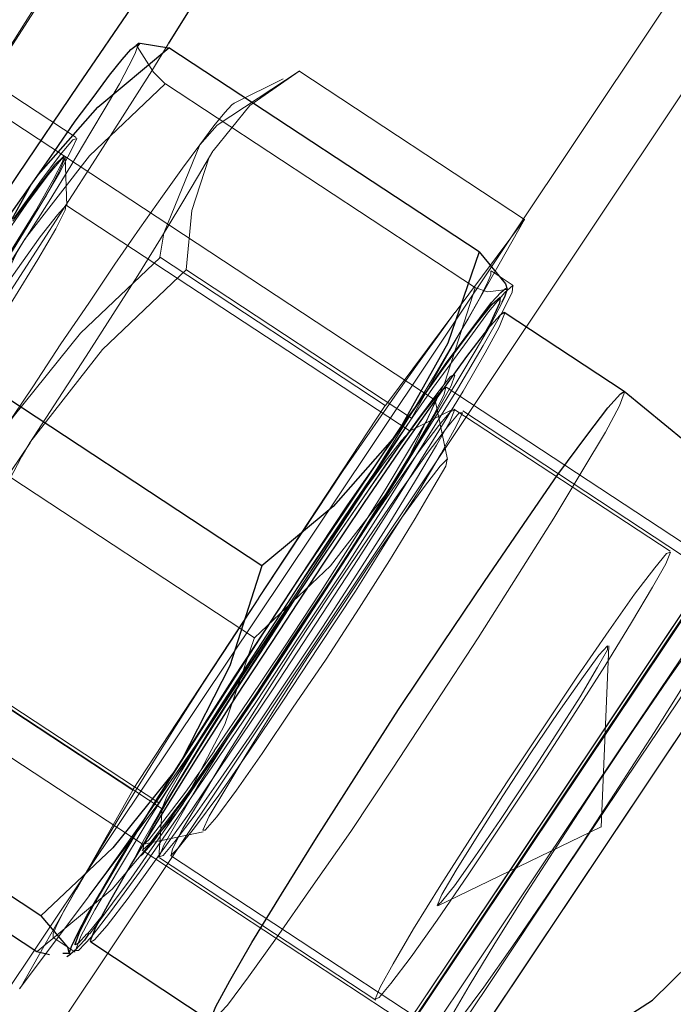
# Model space of a CAD drawing. Extents: x 0 to 1684, y 0 to 1191.
# Drawn here: x 493 to 494, y 329 to 330 of the extents above; entities that cross this region are included whole.
import ezdxf

# ---------------------------------------------------------------- set-up
doc = ezdxf.new("R2010")
doc.units = 0
doc.header["$MEASUREMENT"] = 0
for name, pattern in [('AI-Linetype-4140', [5.4, 3.6, -1.8]), ('AI-Linetype-4141', [5.4, 3.6, -1.8]), ('AI-Linetype-4146', [5.4, 3.6, -1.8]), ('AI-Linetype-4156', [5.4, 3.6, -1.8]), ('AI-Linetype-4162', [5.4, 3.6, -1.8]), ('AI-Linetype-4342', [5.4, 3.6, -1.8]), ('AI-Linetype-4348', [5.4, 3.6, -1.8]), ('AI-Linetype-4422', [5.4, 3.6, -1.8]), ('AI-Linetype-4493', [5.4, 3.6, -1.8]), ('AI-Linetype-4701', [5.4, 3.6, -1.8]), ('AI-Linetype-4709', [5.4, 3.6, -1.8]), ('AI-Linetype-5105', [5.4, 3.6, -1.8]), ('AI-Linetype-5106', [5.4, 3.6, -1.8]), ('AI-Linetype-5107', [5.4, 3.6, -1.8]), ('AI-Linetype-5108', [5.4, 3.6, -1.8]), ('AI-Linetype-5109', [5.4, 3.6, -1.8]), ('AI-Linetype-5110', [5.4, 3.6, -1.8]), ('AI-Linetype-5111', [5.4, 3.6, -1.8]), ('AI-Linetype-5112', [5.4, 3.6, -1.8]), ('AI-Linetype-5113', [5.4, 3.6, -1.8]), ('AI-Linetype-5114', [5.4, 3.6, -1.8]), ('AI-Linetype-5115', [5.4, 3.6, -1.8]), ('AI-Linetype-5116', [5.4, 3.6, -1.8]), ('AI-Linetype-5117', [5.4, 3.6, -1.8]), ('AI-Linetype-5118', [5.4, 3.6, -1.8]), ('AI-Linetype-5121', [5.4, 3.6, -1.8]), ('AI-Linetype-5122', [5.4, 3.6, -1.8]), ('AI-Linetype-5123', [5.4, 3.6, -1.8]), ('AI-Linetype-5124', [5.4, 3.6, -1.8]), ('AI-Linetype-5125', [5.4, 3.6, -1.8]), ('AI-Linetype-5126', [5.4, 3.6, -1.8]), ('AI-Linetype-5127', [5.4, 3.6, -1.8]), ('AI-Linetype-5128', [5.4, 3.6, -1.8]), ('AI-Linetype-5129', [5.4, 3.6, -1.8]), ('AI-Linetype-5130', [5.4, 3.6, -1.8]), ('AI-Linetype-5132', [5.4, 3.6, -1.8]), ('AI-Linetype-5251', [5.4, 3.6, -1.8]), ('AI-Linetype-5252', [5.4, 3.6, -1.8]), ('AI-Linetype-5253', [5.4, 3.6, -1.8]), ('AI-Linetype-5371', [5.4, 3.6, -1.8]), ('AI-Linetype-5372', [5.4, 3.6, -1.8]), ('AI-Linetype-5373', [5.4, 3.6, -1.8]), ('AI-Linetype-5393', [5.4, 3.6, -1.8]), ('AI-Linetype-5394', [5.4, 3.6, -1.8]), ('AI-Linetype-5396', [5.4, 3.6, -1.8]), ('AI-Linetype-5397', [5.4, 3.6, -1.8]), ('AI-Linetype-5398', [5.4, 3.6, -1.8]), ('AI-Linetype-5399', [5.4, 3.6, -1.8]), ('AI-Linetype-5400', [5.4, 3.6, -1.8]), ('AI-Linetype-5401', [5.4, 3.6, -1.8]), ('AI-Linetype-5402', [5.4, 3.6, -1.8]), ('AI-Linetype-5403', [5.4, 3.6, -1.8]), ('AI-Linetype-5404', [5.4, 3.6, -1.8]), ('AI-Linetype-5405', [5.4, 3.6, -1.8]), ('AI-Linetype-5406', [5.4, 3.6, -1.8]), ('AI-Linetype-5407', [5.4, 3.6, -1.8]), ('AI-Linetype-5408', [5.4, 3.6, -1.8]), ('AI-Linetype-5409', [5.4, 3.6, -1.8]), ('AI-Linetype-5410', [5.4, 3.6, -1.8]), ('AI-Linetype-5411', [5.4, 3.6, -1.8]), ('AI-Linetype-5412', [5.4, 3.6, -1.8]), ('AI-Linetype-5417', [5.4, 3.6, -1.8]), ('AI-Linetype-5418', [5.4, 3.6, -1.8]), ('AI-Linetype-5419', [5.4, 3.6, -1.8]), ('AI-Linetype-5420', [5.4, 3.6, -1.8]), ('AI-Linetype-5421', [5.4, 3.6, -1.8]), ('AI-Linetype-5424', [5.4, 3.6, -1.8]), ('AI-Linetype-5425', [5.4, 3.6, -1.8]), ('AI-Linetype-5426', [5.4, 3.6, -1.8]), ('AI-Linetype-5427', [5.4, 3.6, -1.8]), ('AI-Linetype-5430', [5.4, 3.6, -1.8]), ('AI-Linetype-5431', [5.4, 3.6, -1.8]), ('AI-Linetype-5433', [5.4, 3.6, -1.8]), ('AI-Linetype-5434', [5.4, 3.6, -1.8]), ('AI-Linetype-5435', [5.4, 3.6, -1.8]), ('AI-Linetype-5436', [5.4, 3.6, -1.8]), ('AI-Linetype-5437', [5.4, 3.6, -1.8]), ('AI-Linetype-5438', [5.4, 3.6, -1.8]), ('AI-Linetype-5439', [5.4, 3.6, -1.8]), ('AI-Linetype-5440', [5.4, 3.6, -1.8]), ('AI-Linetype-5441', [5.4, 3.6, -1.8]), ('AI-Linetype-6066', [5.4, 3.6, -1.8]), ('AI-Linetype-6069', [5.4, 3.6, -1.8]), ('AI-Linetype-6072', [5.4, 3.6, -1.8]), ('AI-Linetype-6074', [5.4, 3.6, -1.8]), ('AI-Linetype-6339', [5.4, 3.6, -1.8]), ('AI-Linetype-6340', [5.4, 3.6, -1.8]), ('AI-Linetype-6518', [5.4, 3.6, -1.8]), ('AI-Linetype-6519', [5.4, 3.6, -1.8]), ('AI-Linetype-6520', [5.4, 3.6, -1.8]), ('AI-Linetype-6521', [5.4, 3.6, -1.8]), ('AI-Linetype-6523', [5.4, 3.6, -1.8]), ('AI-Linetype-6524', [5.4, 3.6, -1.8]), ('AI-Linetype-6526', [5.4, 3.6, -1.8]), ('AI-Linetype-6527', [5.4, 3.6, -1.8]), ('AI-Linetype-6528', [5.4, 3.6, -1.8]), ('AI-Linetype-6529', [5.4, 3.6, -1.8]), ('AI-Linetype-6578', [5.4, 3.6, -1.8]), ('AI-Linetype-6628', [5.4, 3.6, -1.8]), ('AI-Linetype-6629', [5.4, 3.6, -1.8]), ('AI-Linetype-6630', [5.4, 3.6, -1.8]), ('AI-Linetype-6631', [5.4, 3.6, -1.8]), ('AI-Linetype-6634', [5.4, 3.6, -1.8]), ('AI-Linetype-6635', [5.4, 3.6, -1.8]), ('AI-Linetype-6638', [5.4, 3.6, -1.8]), ('AI-Linetype-6639', [5.4, 3.6, -1.8]), ('AI-Linetype-6640', [5.4, 3.6, -1.8]), ('AI-Linetype-6641', [5.4, 3.6, -1.8]), ('AI-Linetype-6824', [5.4, 3.6, -1.8]), ('AI-Linetype-6835', [5.4, 3.6, -1.8])]:
    doc.linetypes.add(name, pattern=pattern)
doc.layers.add('Laag 1', color=7, linetype='Continuous')

msp = doc.modelspace()

# ---------------------------------------------------------------- linework, layer by layer
at = {"layer": 'Laag 1', "color": 7, "linetype": 'AI-Linetype-4140', "lineweight": 18, "true_color": 0xffffff}
msp.add_lwpolyline([(498.9852, 336.5071), (498.6082, 335.9271), (498.2292, 335.3451), (497.8482, 334.7631), (497.4662, 334.1791), (497.0832, 333.5961), (496.7002, 333.0131), (496.3162, 332.4311), (495.9332, 331.8501), (495.5492, 331.2711), (495.1672, 330.6941), (494.7852, 330.1211), (494.4042, 329.5501), (494.0252, 328.9831), (493.6482, 328.4201), (493.2742, 327.8621), (492.9012, 327.3091)], dxfattribs=at)
at = {"layer": 'Laag 1', "color": 7, "linetype": 'AI-Linetype-6072', "lineweight": 18, "true_color": 0xffffff}
msp.add_lwpolyline([(498.8353, 336.4283), (498.4743, 335.8733), (498.1113, 335.3163), (497.7463, 334.7573), (497.3803, 334.1983), (497.0133, 333.6393), (496.6463, 333.0813), (496.2783, 332.5233), (495.9103, 331.9673), (495.5433, 331.4123), (495.1773, 330.8603), (494.8113, 330.3113), (494.4473, 329.7663), (494.0853, 329.2243), (493.7243, 328.6873), (493.3663, 328.1543), (493.0113, 327.6273), (492.6593, 327.1063)], dxfattribs=at)
at = {"layer": 'Laag 1', "color": 7, "linetype": 'AI-Linetype-6066', "lineweight": 18, "true_color": 0xffffff}
msp.add_lwpolyline([(492.6594, 327.1072), (493.0114, 327.6282), (493.3664, 328.1552), (493.7244, 328.6872), (494.0854, 329.2242), (494.4474, 329.7662), (494.8114, 330.3112), (495.1764, 330.8602), (495.5434, 331.4122), (495.9104, 331.9672), (496.2784, 332.5232), (496.6464, 333.0812), (497.0134, 333.6402), (497.3804, 334.1992), (497.7464, 334.7572), (498.1114, 335.3162), (498.4744, 335.8732), (498.8354, 336.4292)], dxfattribs=at)
at = {"layer": 'Laag 1', "color": 7, "linetype": 'AI-Linetype-4141', "lineweight": 18, "true_color": 0xffffff}
msp.add_lwpolyline([(498.834, 336.419), (498.474, 335.865), (498.112, 335.309), (497.749, 334.753), (497.384, 334.196), (497.018, 333.638), (496.652, 333.082), (496.285, 332.526), (495.919, 331.971), (495.553, 331.418), (495.187, 330.868), (494.823, 330.321), (494.46, 329.776), (494.099, 329.236), (493.739, 328.7), (493.382, 328.169), (493.028, 327.643), (492.677, 327.123)], dxfattribs=at)
at = {"layer": 'Laag 1', "color": 7, "linetype": 'AI-Linetype-4162', "lineweight": 18, "true_color": 0xffffff}
msp.add_lwpolyline([(498.2718, 336.3842), (497.9108, 335.8302), (497.5478, 335.2742), (497.1838, 334.7172), (496.8188, 334.1602), (496.4528, 333.6032), (496.0858, 333.0462), (495.7198, 332.4912), (495.3538, 331.9382), (494.9878, 331.3862), (494.6228, 330.8372), (494.2588, 330.2922), (493.8968, 329.7502), (493.5368, 329.2122), (493.1788, 328.6782), (492.8228, 328.1502), (492.4698, 327.6272), (492.1208, 327.1102)], dxfattribs=at)
at = {"layer": 'Laag 1', "color": 7, "linetype": 'AI-Linetype-4156', "lineweight": 18, "true_color": 0xffffff}
msp.add_lwpolyline([(498.2294, 336.1759), (497.8504, 335.5939), (497.4694, 335.0119), (497.0874, 334.4279), (496.7044, 333.8449), (496.3214, 333.2619), (495.9374, 332.6799), (495.5544, 332.0989), (495.1704, 331.5199), (494.7884, 330.9439), (494.4064, 330.3699), (494.0254, 329.7989), (493.6464, 329.2319), (493.2694, 328.6689), (492.8954, 328.1109), (492.5224, 327.5579), (492.1534, 327.0099)], dxfattribs=at)
at = {"layer": 'Laag 1', "color": 7, "linetype": 'AI-Linetype-6069', "lineweight": 18, "true_color": 0xffffff}
msp.add_lwpolyline([(498.6505, 336.1381), (498.2905, 335.5841), (497.9285, 335.0281), (497.5645, 334.4721), (497.1995, 333.9161), (496.8345, 333.3591), (496.4685, 332.8031), (496.1025, 332.2491), (495.7365, 331.6961), (495.3705, 331.1451), (495.0065, 330.5971), (494.6425, 330.0521), (494.2815, 329.5101), (493.9215, 328.9731), (493.5635, 328.4401), (493.2085, 327.9121), (492.8555, 327.3891)], dxfattribs=at)
at = {"layer": 'Laag 1', "color": 7, "linetype": 'AI-Linetype-6074', "lineweight": 18, "true_color": 0xffffff}
msp.add_lwpolyline([(492.8561, 327.3894), (493.2081, 327.9114), (493.5631, 328.4394), (493.9211, 328.9724), (494.2811, 329.5104), (494.6431, 330.0514), (495.0061, 330.5964), (495.3711, 331.1454), (495.7361, 331.6954), (496.1021, 332.2484), (496.4681, 332.8034), (496.8341, 333.3594), (497.2001, 333.9154), (497.5641, 334.4724), (497.9281, 335.0284), (498.2901, 335.5834), (498.6511, 336.1374)], dxfattribs=at)
at = {"layer": 'Laag 1', "color": 7, "linetype": 'AI-Linetype-4493', "lineweight": 18, "true_color": 0xffffff}
msp.add_lwpolyline([(492.6763, 327.1235), (493.0283, 327.6435), (493.3823, 328.1695), (493.7393, 328.7005), (494.0983, 329.2365), (494.4603, 329.7765), (494.8233, 330.3205), (495.1873, 330.8685), (495.5533, 331.4185), (495.9193, 331.9715), (496.2853, 332.5255), (496.6523, 333.0815), (497.0183, 333.6385)], dxfattribs=at)
at = {"layer": 'Laag 1', "color": 7, "linetype": 'AI-Linetype-4348', "lineweight": 18, "true_color": 0xffffff}
msp.add_lwpolyline([(492.9012, 327.3084), (493.2742, 327.8624), (493.6482, 328.4204), (494.0252, 328.9834), (494.4042, 329.5504), (494.7852, 330.1204), (495.1672, 330.6944), (495.5492, 331.2714), (495.9332, 331.8504), (496.3162, 332.4304), (496.7002, 333.0134), (497.0832, 333.5964)], dxfattribs=at)
at = {"layer": 'Laag 1', "color": 7, "linetype": 'AI-Linetype-5252', "lineweight": 18, "true_color": 0xffffff}
msp.add_lwpolyline([(493.753, 330.8114), (493.753, 330.8044), (493.744, 330.7804), (493.723, 330.7404), (493.692, 330.6834), (493.651, 330.6134), (493.6, 330.5294), (493.541, 330.4334), (493.476, 330.3284), (493.404, 330.2154), (493.328, 330.0974), (493.249, 329.9754), (493.169, 329.8534), (493.089, 329.7324), (493.01, 329.6154), (492.935, 329.5054), (492.865, 329.4034), (492.8, 329.3114), (492.743, 329.2314), (492.694, 329.1654), (492.655, 329.1144), (492.626, 329.0794), (492.608, 329.0614), (492.601, 329.0584)], dxfattribs=at)
at = {"layer": 'Laag 1', "color": 7, "linetype": 'AI-Linetype-4422', "lineweight": 18, "true_color": 0xffffff}
msp.add_lwpolyline([(493.7796, 330.7939), (493.6906, 330.6569), (493.3376, 330.1099), (492.9866, 329.5649), (492.6436, 329.0309)], dxfattribs=at)
at = {"layer": 'Laag 1', "color": 7, "lineweight": 25, "true_color": 0xffffff}
for points in [[(492.9872, 329.3944), (493.0562, 329.5034), (493.1292, 329.6194), (493.2072, 329.7394), (493.2872, 329.8624), (493.3672, 329.9834), (493.4472, 330.1024), (493.5242, 330.2164), (493.5972, 330.3234), (493.6652, 330.4204), (493.7252, 330.5064), (493.7782, 330.5794), (493.8222, 330.6384), (493.8572, 330.6814), (493.8812, 330.7084), (493.8932, 330.7184), (493.8952, 330.7114), (493.8852, 330.6874), (493.8652, 330.6464), (493.8342, 330.5904), (493.7922, 330.5194), (493.7422, 330.4354), (493.6832, 330.3404), (493.6392, 330.2694)], [(493.4632, 330.0884), (493.4932, 330.1314), (493.5202, 330.1704), (493.5442, 330.2024), (493.5642, 330.2294), (493.5802, 330.2494), (493.5912, 330.2624), (493.5982, 330.2674), (493.6002, 330.2664)], [(493.4632, 330.0884), (493.4732, 330.1024), (493.5492, 330.1884), (493.6402, 330.2644)], [(493.6022, 330.2704), (493.5982, 330.2674)], [(493.6002, 330.2664), (493.6032, 330.2704), (493.6402, 330.2644)], [(494.0372, 330.0034), (493.6402, 330.2644)], [(493.1822, 329.6634), (493.2152, 329.7164), (493.2502, 329.7704), (493.2872, 329.8254), (493.3232, 329.8814), (493.3602, 329.9364), (493.3962, 329.9904), (493.4302, 330.0414), (493.4632, 330.0884)], [(493.3622, 329.8624), (493.4022, 329.9794), (493.4632, 330.0884)], [(494.0372, 330.0034), (493.9972, 329.8864), (493.9362, 329.7774)], [(494.0372, 330.0034), (494.0712, 329.9624), (494.0732, 329.9554)], [(493.9362, 329.7774), (493.9672, 329.8204), (493.9942, 329.8594), (494.0182, 329.8914), (494.0382, 329.9184), (494.0532, 329.9384), (494.0652, 329.9514), (494.0712, 329.9564), (494.0732, 329.9554)], [(494.0732, 329.9554), (494.0702, 329.9464), (494.0662, 329.9384)], [(494.0732, 329.9554), (494.0732, 329.9554)], [(493.5202, 329.1174), (493.5262, 329.1334), (493.5432, 329.1664), (493.5712, 329.2134), (493.6072, 329.2744), (493.6522, 329.3454), (493.7022, 329.4234), (493.7552, 329.5064), (493.8102, 329.5904), (493.8652, 329.6714), (493.9162, 329.7474), (493.9632, 329.8144), (494.0022, 329.8694), (494.0332, 329.9104), (494.0542, 329.9364), (494.0642, 329.9454), (494.0632, 329.9374), (494.0522, 329.9134)], [(494.0692, 329.9254), (494.0642, 329.9224), (494.0482, 329.9044), (494.0212, 329.8694), (493.9852, 329.8194), (493.9402, 329.7554), (493.8902, 329.6824), (493.8362, 329.6024), (493.7812, 329.5184), (493.7262, 329.4344), (493.6752, 329.3544), (493.6302, 329.2824), (493.5922, 329.2204), (493.5642, 329.1714), (493.5462, 329.1384), (493.5392, 329.1214)], [(494.2232, 329.8244), (494.0692, 329.9254)], [(493.7592, 329.6014), (493.3622, 329.8624)], [(493.6942, 329.0184), (493.6932, 329.0204), (493.7002, 329.0374), (493.7182, 329.0704), (493.7462, 329.1194), (493.7842, 329.1814), (493.8292, 329.2534), (493.8802, 329.3334), (493.9342, 329.4174), (493.9902, 329.5014), (494.0442, 329.5814), (494.0942, 329.6544), (494.1382, 329.7184), (494.1752, 329.7684), (494.2022, 329.8034), (494.2182, 329.8214), (494.2232, 329.8244)], [(493.6942, 329.0184), (493.7832, 328.9724), (493.8802, 328.9464), (493.9812, 328.9404), (494.0802, 328.9554), (494.1752, 328.9914), (494.2592, 329.0454), (494.3312, 329.1164), (494.3862, 329.2004), (494.4232, 329.2944), (494.4392, 329.3934), (494.4352, 329.4944), (494.4092, 329.5914), (494.3642, 329.6814), (494.3012, 329.7604), (494.2232, 329.8244)], [(493.6562, 329.3524), (493.6892, 329.4044), (493.7242, 329.4594), (493.7602, 329.5144), (493.7972, 329.5704), (493.8332, 329.6254), (493.8692, 329.6794), (493.9042, 329.7294), (493.9362, 329.7774)], [(493.9362, 329.7774), (493.9262, 329.7634), (493.8502, 329.6774), (493.7592, 329.6014)], [(493.7592, 329.6014), (493.7182, 329.4734), (493.6562, 329.3524)], [(493.4762, 329.1534), (493.0792, 329.4154)], [(493.4712, 329.1074), (493.0742, 329.3684)], [(493.6562, 329.3524), (493.6462, 329.3374), (493.5682, 329.2404), (493.4762, 329.1534)], [(493.5122, 329.1054), (493.5152, 329.1144), (493.5232, 329.1304), (493.5352, 329.1534), (493.5522, 329.1824), (493.5722, 329.2174), (493.5972, 329.2584), (493.6252, 329.3034), (493.6562, 329.3524)], [(493.4762, 329.1534), (493.5102, 329.1134), (493.5122, 329.1054)], [(493.5382, 329.1314), (493.5322, 329.1224), (493.5202, 329.1094), (493.5142, 329.1044), (493.5122, 329.1054)], [(493.5352, 329.1304), (493.5242, 329.1184), (493.5202, 329.1164)], [(493.5202, 329.1164), (493.5202, 329.1174)], [(493.5392, 329.1214), (493.5402, 329.1204)], [(493.5402, 329.1204), (493.6942, 329.0184)], [(493.4872, 329.1034), (493.4712, 329.1074)], [(493.5122, 329.1054), (493.5042, 329.1054)], [(493.5092, 329.1014), (493.5142, 329.1044)]]:
    msp.add_lwpolyline(points, dxfattribs=at)
at = {"layer": 'Laag 1', "color": 7, "linetype": 'AI-Linetype-6631', "lineweight": 18, "true_color": 0xffffff}
msp.add_lwpolyline([(493.9812, 329.8136), (492.6352, 330.6986)], dxfattribs=at)
at = {"layer": 'Laag 1', "color": 7, "linetype": 'AI-Linetype-5251', "lineweight": 18, "true_color": 0xffffff}
msp.add_lwpolyline([(493.6392, 330.269), (493.6182, 330.235), (493.5462, 330.122), (493.4702, 330.004), (493.3912, 329.882), (493.3112, 329.76), (493.2312, 329.639), (493.1522, 329.523), (493.0772, 329.412), (493.0562, 329.381)], dxfattribs=at)
at = {"layer": 'Laag 1', "color": 7, "linetype": 'AI-Linetype-5123', "lineweight": 18, "true_color": 0xffffff}
msp.add_lwpolyline([(493.5997, 330.2662), (493.5967, 330.2572), (493.5887, 330.2412), (493.5767, 330.2182), (493.5597, 330.1892), (493.5387, 330.1542), (493.5147, 330.1132), (493.4867, 330.0682), (493.4557, 330.0192)], dxfattribs=at)
at = {"layer": 'Laag 1', "color": 7, "linetype": 'AI-Linetype-5122', "lineweight": 18, "true_color": 0xffffff}
msp.add_lwpolyline([(493.6353, 330.2181), (493.6203, 330.2331), (493.5993, 330.2661)], dxfattribs=at)
at = {"layer": 'Laag 1', "color": 7, "linetype": 'AI-Linetype-6578', "lineweight": 18, "true_color": 0xffffff}
msp.add_lwpolyline([(493.5215, 330.1495), (493.3795, 330.2425)], dxfattribs=at)
at = {"layer": 'Laag 1', "color": 7, "linetype": 'AI-Linetype-5418', "lineweight": 18, "true_color": 0xffffff}
msp.add_lwpolyline([(493.6797, 330.1404), (493.7017, 330.1654), (493.8067, 330.2344)], dxfattribs=at)
at = {"layer": 'Laag 1', "color": 7, "linetype": 'AI-Linetype-5426', "lineweight": 18, "true_color": 0xffffff}
msp.add_lwpolyline([(493.8069, 330.2344), (493.7439, 330.1904), (493.6969, 330.1324)], dxfattribs=at)
at = {"layer": 'Laag 1', "color": 7, "linetype": 'AI-Linetype-5419', "lineweight": 18, "true_color": 0xffffff}
msp.add_lwpolyline([(494.0956, 330.0448), (493.8066, 330.2348)], dxfattribs=at)
at = {"layer": 'Laag 1', "color": 7, "linetype": 'AI-Linetype-5125', "lineweight": 18, "true_color": 0xffffff}
msp.add_lwpolyline([(493.6353, 330.2181), (493.5383, 330.1261), (493.4553, 330.0191)], dxfattribs=at)
at = {"layer": 'Laag 1', "color": 7, "linetype": 'AI-Linetype-5127', "lineweight": 18, "true_color": 0xffffff}
msp.add_lwpolyline([(494.0327, 329.9571), (493.6357, 330.2181)], dxfattribs=at)
at = {"layer": 'Laag 1', "color": 7, "linetype": 'AI-Linetype-6641', "lineweight": 18, "true_color": 0xffffff}
msp.add_lwpolyline([(493.7866, 330.2247), (493.7236, 330.1937)], dxfattribs=at)
at = {"layer": 'Laag 1', "color": 7, "linetype": 'AI-Linetype-5427', "lineweight": 18, "true_color": 0xffffff}
msp.add_lwpolyline([(493.6797, 330.1404), (493.6977, 330.1644), (493.7117, 330.1814), (493.7207, 330.1914), (493.7237, 330.1934)], dxfattribs=at)
at = {"layer": 'Laag 1', "color": 7, "linetype": 'AI-Linetype-5412', "lineweight": 18, "true_color": 0xffffff}
msp.add_lwpolyline([(493.6797, 330.1404), (493.6577, 330.1104), (493.6317, 330.0744), (493.6027, 330.0334), (493.5707, 329.9874), (493.5377, 329.9374), (493.5017, 329.8854), (493.4657, 329.8304), (493.4287, 329.7754)], dxfattribs=at)
at = {"layer": 'Laag 1', "color": 7, "linetype": 'AI-Linetype-5253', "lineweight": 18, "true_color": 0xffffff}
msp.add_lwpolyline([(493.441, 330.0455), (493.475, 330.0925), (493.501, 330.1275), (493.517, 330.1465), (493.522, 330.1485), (493.516, 330.1345), (493.5, 330.1045), (493.474, 330.0605), (493.44, 330.0045)], dxfattribs=at)
at = {"layer": 'Laag 1', "color": 7, "linetype": 'AI-Linetype-5411', "lineweight": 18, "true_color": 0xffffff}
msp.add_lwpolyline([(493.6285, 329.9963), (493.6335, 330.0273), (493.6795, 330.1403)], dxfattribs=at)
at = {"layer": 'Laag 1', "color": 7, "linetype": 'AI-Linetype-6630', "lineweight": 18, "true_color": 0xffffff}
msp.add_lwpolyline([(492.2611, 330.1296), (493.6071, 329.2446)], dxfattribs=at)
at = {"layer": 'Laag 1', "color": 7, "linetype": 'AI-Linetype-5116', "lineweight": 18, "true_color": 0xffffff}
msp.add_lwpolyline([(493.4401, 330.0424), (493.4721, 330.0864), (493.4941, 330.1144), (493.5051, 330.1254), (493.5041, 330.1194), (493.4921, 330.0954), (493.4691, 330.0554), (493.4361, 330.0014)], dxfattribs=at)
at = {"layer": 'Laag 1', "color": 7, "linetype": 'AI-Linetype-5441', "lineweight": 18, "true_color": 0xffffff}
msp.add_lwpolyline([(493.4622, 329.7589), (493.4982, 329.8149), (493.5342, 329.8699), (493.5682, 329.9229), (493.6002, 329.9729), (493.6292, 330.0199), (493.6552, 330.0629), (493.6782, 330.1009), (493.6962, 330.1319)], dxfattribs=at)
at = {"layer": 'Laag 1', "color": 7, "linetype": 'AI-Linetype-6524', "lineweight": 18, "true_color": 0xffffff}
msp.add_lwpolyline([(493.5071, 330.125), (493.5061, 330.126)], dxfattribs=at)
at = {"layer": 'Laag 1', "color": 7, "linetype": 'AI-Linetype-5440', "lineweight": 18, "true_color": 0xffffff}
msp.add_lwpolyline([(493.6964, 330.1323), (493.6914, 330.1233), (493.6694, 330.0563), (493.6624, 329.9803)], dxfattribs=at)
at = {"layer": 'Laag 1', "color": 7, "linetype": 'AI-Linetype-5114', "lineweight": 18, "true_color": 0xffffff}
for points in [[(493.4184, 329.9699), (493.4544, 330.0289), (493.4834, 330.0759), (493.5004, 330.1079), (493.5074, 330.1239)], [(493.5074, 330.1239), (493.5024, 330.1219), (493.4854, 330.1019), (493.4584, 330.0649), (493.4234, 330.0149)]]:
    msp.add_lwpolyline(points, dxfattribs=at)
at = {"layer": 'Laag 1', "color": 7, "linetype": 'AI-Linetype-6523', "lineweight": 18, "true_color": 0xffffff}
msp.add_lwpolyline([(493.5092, 330.0622), (493.5072, 330.1242)], dxfattribs=at)
at = {"layer": 'Laag 1', "color": 7, "linetype": 'AI-Linetype-5115', "lineweight": 18, "true_color": 0xffffff}
msp.add_lwpolyline([(493.1913, 329.5805), (493.1963, 329.5835), (493.2133, 329.6035), (493.2403, 329.6405), (493.2753, 329.6905), (493.3153, 329.7505), (493.3583, 329.8145), (493.4013, 329.8805), (493.4403, 329.9415), (493.4723, 329.9935), (493.4953, 330.0325), (493.5073, 330.0565), (493.5083, 330.0625), (493.4973, 330.0505), (493.4753, 330.0225), (493.4443, 329.9785), (493.4053, 329.9235), (493.3633, 329.8605), (493.3203, 329.7945), (493.2793, 329.7305), (493.2433, 329.6735), (493.2153, 329.6275), (493.1983, 329.5955), (493.1913, 329.5805)], dxfattribs=at)
at = {"layer": 'Laag 1', "color": 7, "linetype": 'AI-Linetype-6527', "lineweight": 18, "true_color": 0xffffff}
msp.add_lwpolyline([(493.9491, 329.7737), (493.5091, 330.0627)], dxfattribs=at)
at = {"layer": 'Laag 1', "color": 7, "linetype": 'AI-Linetype-5420', "lineweight": 18, "true_color": 0xffffff}
msp.add_lwpolyline([(494.0956, 330.0448), (494.0066, 329.9258)], dxfattribs=at)
at = {"layer": 'Laag 1', "color": 7, "linetype": 'AI-Linetype-5424', "lineweight": 18, "true_color": 0xffffff}
msp.add_lwpolyline([(494.0232, 329.9176), (494.0952, 330.0446)], dxfattribs=at)
at = {"layer": 'Laag 1', "color": 7, "linetype": 'AI-Linetype-5132', "lineweight": 18, "true_color": 0xffffff}
msp.add_lwpolyline([(493.4558, 330.0193), (493.4228, 329.9673), (493.3878, 329.9133), (493.3518, 329.8573), (493.3148, 329.8013), (493.2788, 329.7463), (493.2428, 329.6933), (493.2078, 329.6423), (493.1758, 329.5943)], dxfattribs=at)
at = {"layer": 'Laag 1', "color": 7, "linetype": 'AI-Linetype-5130', "lineweight": 18, "true_color": 0xffffff}
msp.add_lwpolyline([(493.4558, 330.0193), (493.4458, 330.0033), (493.3918, 329.8913), (493.3528, 329.7703)], dxfattribs=at)
at = {"layer": 'Laag 1', "color": 7, "linetype": 'AI-Linetype-5396', "lineweight": 18, "true_color": 0xffffff}
msp.add_lwpolyline([(493.4287, 329.7751), (493.4407, 329.7921), (493.5267, 329.8991), (493.6287, 329.9961)], dxfattribs=at)
at = {"layer": 'Laag 1', "color": 7, "linetype": 'AI-Linetype-5397', "lineweight": 18, "true_color": 0xffffff}
msp.add_lwpolyline([(493.9171, 329.8067), (493.6281, 329.9967)], dxfattribs=at)
at = {"layer": 'Laag 1', "color": 7, "linetype": 'AI-Linetype-5439', "lineweight": 18, "true_color": 0xffffff}
msp.add_lwpolyline([(493.662, 329.9801), (493.555, 329.8781), (493.462, 329.7591)], dxfattribs=at)
at = {"layer": 'Laag 1', "color": 7, "linetype": 'AI-Linetype-5438', "lineweight": 18, "true_color": 0xffffff}
msp.add_lwpolyline([(493.9507, 329.7905), (493.6617, 329.9805)], dxfattribs=at)
at = {"layer": 'Laag 1', "color": 7, "linetype": 'AI-Linetype-5406', "lineweight": 18, "true_color": 0xffffff}
msp.add_lwpolyline([(494.0523, 329.9788), (494.0523, 329.9738), (494.0473, 329.9618), (494.0373, 329.9428), (494.0233, 329.9178)], dxfattribs=at)
at = {"layer": 'Laag 1', "color": 7, "linetype": 'AI-Linetype-6635', "lineweight": 18, "true_color": 0xffffff}
msp.add_lwpolyline([(494.0808, 329.9601), (494.0528, 329.9791)], dxfattribs=at)
at = {"layer": 'Laag 1', "color": 7, "linetype": 'AI-Linetype-5399', "lineweight": 18, "true_color": 0xffffff}
msp.add_lwpolyline([(493.5664, 329.1603), (493.6024, 329.2093), (493.6464, 329.2723), (493.6964, 329.3453), (493.7514, 329.4263), (493.8074, 329.5113), (493.8644, 329.5973), (493.9184, 329.6813), (493.9664, 329.7583), (494.0094, 329.8273), (494.0424, 329.8833), (494.0664, 329.9253), (494.0794, 329.9513), (494.0804, 329.9603), (494.0704, 329.9513), (494.0494, 329.9263), (494.0184, 329.8843), (493.9774, 329.8283), (493.9304, 329.7603), (493.8774, 329.6823), (493.8214, 329.5993), (493.7654, 329.5133), (493.7094, 329.4273), (493.6584, 329.3463), (493.6124, 329.2733), (493.5744, 329.2103), (493.5454, 329.1613), (493.5274, 329.1273), (493.5204, 329.1093), (493.5244, 329.1093), (493.5404, 329.1263), (493.5664, 329.1603)], dxfattribs=at)
at = {"layer": 'Laag 1', "color": 7, "linetype": 'AI-Linetype-5126', "lineweight": 18, "true_color": 0xffffff}
msp.add_lwpolyline([(493.9294, 329.7082), (493.9394, 329.7242), (493.9934, 329.8362), (494.0324, 329.9572)], dxfattribs=at)
at = {"layer": 'Laag 1', "color": 7, "linetype": 'AI-Linetype-5121', "lineweight": 18, "true_color": 0xffffff}
msp.add_lwpolyline([(494.0732, 329.9551), (494.0482, 329.9521), (494.0332, 329.9571)], dxfattribs=at)
at = {"layer": 'Laag 1', "color": 7, "linetype": 'AI-Linetype-5105', "lineweight": 18, "true_color": 0xffffff}
msp.add_lwpolyline([(494.0667, 329.9384), (494.0627, 329.9304), (494.0507, 329.9074), (494.0337, 329.8784), (494.0127, 329.8434), (493.9877, 329.8024), (493.9597, 329.7574), (493.9297, 329.7084)], dxfattribs=at)
at = {"layer": 'Laag 1', "color": 7, "linetype": 'AI-Linetype-5110', "lineweight": 18, "true_color": 0xffffff}
msp.add_lwpolyline([(493.5399, 329.1199), (493.5449, 329.1229), (493.5609, 329.1409), (493.5879, 329.1759), (493.6239, 329.2259), (493.6689, 329.2889), (493.7189, 329.3629), (493.7729, 329.4429), (493.8279, 329.5269), (493.8829, 329.6109), (493.9339, 329.6909), (493.9789, 329.7629), (494.0169, 329.8249), (494.0449, 329.8739), (494.0629, 329.9069), (494.0699, 329.9239), (494.0689, 329.9249)], dxfattribs=at)
at = {"layer": 'Laag 1', "color": 7, "linetype": 'AI-Linetype-5405', "lineweight": 18, "true_color": 0xffffff}
msp.add_lwpolyline([(493.7554, 329.5605), (493.7924, 329.6165), (493.8284, 329.6705), (493.8634, 329.7235), (493.8974, 329.7725), (493.9294, 329.8185), (493.9584, 329.8595), (493.9844, 329.8955), (494.0064, 329.9255)], dxfattribs=at)
at = {"layer": 'Laag 1', "color": 7, "linetype": 'AI-Linetype-4701', "lineweight": 18, "true_color": 0xffffff}
msp.add_lwpolyline([(494.5926, 329.9279), (494.4976, 329.7859), (494.4026, 329.6439), (494.3086, 329.5019), (494.2136, 329.3609), (494.1186, 329.2189), (494.0246, 329.0779), (493.9306, 328.9379), (493.8366, 328.7969)], dxfattribs=at)
at = {"layer": 'Laag 1', "color": 7, "linetype": 'AI-Linetype-5409', "lineweight": 18, "true_color": 0xffffff}
msp.add_lwpolyline([(494.0064, 329.9258), (493.9174, 329.8068)], dxfattribs=at)
at = {"layer": 'Laag 1', "color": 7, "linetype": 'AI-Linetype-5407', "lineweight": 18, "true_color": 0xffffff}
msp.add_lwpolyline([(494.0232, 329.9176), (494.0042, 329.8856), (493.9822, 329.8486), (493.9562, 329.8056), (493.9272, 329.7586), (493.8952, 329.7076), (493.8612, 329.6546), (493.8252, 329.5996), (493.7892, 329.5446)], dxfattribs=at)
at = {"layer": 'Laag 1', "color": 7, "linetype": 'AI-Linetype-5435', "lineweight": 18, "true_color": 0xffffff}
msp.add_lwpolyline([(493.9507, 329.7905), (494.0227, 329.9175)], dxfattribs=at)
at = {"layer": 'Laag 1', "color": 7, "linetype": 'AI-Linetype-5108', "lineweight": 18, "true_color": 0xffffff}
msp.add_lwpolyline([(494.0522, 329.9136), (494.0522, 329.9126), (494.0462, 329.9026)], dxfattribs=at)
at = {"layer": 'Laag 1', "color": 7, "linetype": 'AI-Linetype-5401', "lineweight": 18, "true_color": 0xffffff}
msp.add_lwpolyline([(493.5953, 329.2241), (493.5963, 329.2271), (493.6073, 329.2491), (493.6283, 329.2861), (493.6593, 329.3371), (493.6973, 329.3991), (493.7413, 329.4671), (493.7883, 329.5401), (493.8363, 329.6121), (493.8823, 329.6791), (493.9233, 329.7391), (493.9583, 329.7881), (493.9843, 329.8231), (494.0003, 329.8431), (494.0053, 329.8461)], dxfattribs=at)
at = {"layer": 'Laag 1', "color": 7, "linetype": 'AI-Linetype-5402', "lineweight": 18, "true_color": 0xffffff}
msp.add_lwpolyline([(494.0064, 329.8456), (494.0064, 329.8456), (494.0014, 329.8316), (493.9844, 329.8016), (493.9584, 329.7566), (493.9234, 329.7006), (493.8824, 329.6346), (493.8364, 329.5636), (493.7894, 329.4916), (493.7424, 329.4206), (493.6984, 329.3566), (493.6594, 329.3016), (493.6284, 329.2596)], dxfattribs=at)
at = {"layer": 'Laag 1', "color": 7, "linetype": 'AI-Linetype-6835', "lineweight": 18, "true_color": 0xffffff}
msp.add_lwpolyline([(494.0049, 329.8463), (494.0059, 329.8453)], dxfattribs=at)
at = {"layer": 'Laag 1', "color": 7, "linetype": 'AI-Linetype-4342', "lineweight": 18, "true_color": 0xffffff}
msp.add_lwpolyline([(493.9926, 329.8209), (493.9796, 329.7949), (493.9556, 329.7539), (493.9226, 329.7009), (493.8826, 329.6369), (493.8376, 329.5679), (493.7916, 329.4959), (493.7446, 329.4269), (493.7016, 329.3639), (493.6646, 329.3109), (493.6346, 329.2709), (493.6156, 329.2459), (493.6066, 329.2379), (493.6086, 329.2469), (493.6216, 329.2719), (493.6456, 329.3129), (493.6786, 329.3669), (493.7186, 329.4309), (493.7636, 329.4999), (493.8096, 329.5709), (493.8566, 329.6409), (493.8996, 329.7039), (493.9366, 329.7569), (493.9656, 329.7969), (493.9856, 329.8219), (493.9946, 329.8299), (493.9926, 329.8209)], dxfattribs=at)
at = {"layer": 'Laag 1', "color": 7, "linetype": 'AI-Linetype-6824', "lineweight": 18, "true_color": 0xffffff}
msp.add_lwpolyline([(494.223, 329.8243), (494.223, 329.8223), (494.217, 329.8063), (494.199, 329.7723), (494.17, 329.7243), (494.133, 329.6623), (494.087, 329.5893), (494.036, 329.5093), (493.982, 329.4263), (493.927, 329.3423), (493.873, 329.2613), (493.822, 329.1883), (493.778, 329.1253), (493.742, 329.0753), (493.715, 329.0393), (493.698, 329.0213), (493.694, 329.0193)], dxfattribs=at)
at = {"layer": 'Laag 1', "color": 7, "linetype": 'AI-Linetype-6340', "lineweight": 18, "true_color": 0xffffff}
msp.add_lwpolyline([(494.374, 329.581), (493.995, 329.83)], dxfattribs=at)
at = {"layer": 'Laag 1', "color": 7, "linetype": 'AI-Linetype-5373', "lineweight": 18, "true_color": 0xffffff}
msp.add_lwpolyline([(493.9812, 329.8136), (493.9802, 329.8096), (493.9702, 329.7876), (493.9482, 329.7506), (493.9172, 329.6986), (493.8782, 329.6366), (493.8342, 329.5676), (493.7872, 329.4966), (493.7412, 329.4276), (493.6982, 329.3646)], dxfattribs=at)
at = {"layer": 'Laag 1', "color": 7, "linetype": 'AI-Linetype-6629', "lineweight": 18, "true_color": 0xffffff}
msp.add_lwpolyline([(493.997, 329.7376), (493.981, 329.8136)], dxfattribs=at)
at = {"layer": 'Laag 1', "color": 7, "linetype": 'AI-Linetype-5112', "lineweight": 18, "true_color": 0xffffff}
msp.add_lwpolyline([(493.6277, 329.2288), (493.6337, 329.2438), (493.6507, 329.2738), (493.6767, 329.3188), (493.7117, 329.3748), (493.7527, 329.4388), (493.7967, 329.5068), (493.8427, 329.5758), (493.8867, 329.6418), (493.9267, 329.6998), (493.9597, 329.7468), (493.9857, 329.7808), (494.0007, 329.7988), (494.0057, 329.8008), (493.9997, 329.7858), (493.9827, 329.7558), (493.9557, 329.7108), (493.9217, 329.6548), (493.8807, 329.5908), (493.8367, 329.5228), (493.7907, 329.4538), (493.7467, 329.3878), (493.7067, 329.3298), (493.6737, 329.2828), (493.6477, 329.2488), (493.6327, 329.2308), (493.6277, 329.2288)], dxfattribs=at)
at = {"layer": 'Laag 1', "color": 7, "linetype": 'AI-Linetype-5398', "lineweight": 18, "true_color": 0xffffff}
msp.add_lwpolyline([(493.9171, 329.8067), (493.7551, 329.5607)], dxfattribs=at)
at = {"layer": 'Laag 1', "color": 7, "linetype": 'AI-Linetype-6520', "lineweight": 18, "true_color": 0xffffff}
msp.add_lwpolyline([(494.0042, 329.8018), (493.9482, 329.7738)], dxfattribs=at)
at = {"layer": 'Laag 1', "color": 7, "linetype": 'AI-Linetype-6519', "lineweight": 18, "true_color": 0xffffff}
msp.add_lwpolyline([(494.282, 329.6201), (494.005, 329.8021)], dxfattribs=at)
at = {"layer": 'Laag 1', "color": 7, "linetype": 'AI-Linetype-6639', "lineweight": 18, "true_color": 0xffffff}
msp.add_lwpolyline([(495.3623, 328.9147), (494.0163, 329.7997)], dxfattribs=at)
at = {"layer": 'Laag 1', "color": 7, "linetype": 'AI-Linetype-5417', "lineweight": 18, "true_color": 0xffffff}
msp.add_lwpolyline([(493.6729, 329.2661), (493.7039, 329.3081), (493.7419, 329.3631), (493.7859, 329.4281), (493.8319, 329.4981), (493.8789, 329.5691), (493.9219, 329.6371), (493.9599, 329.6971), (493.9889, 329.7451), (494.0079, 329.7801), (494.0159, 329.7971), (494.0119, 329.7971), (493.9969, 329.7791), (493.9709, 329.7451), (493.9359, 329.6961), (493.8949, 329.6361), (493.8489, 329.5681), (493.8019, 329.4971), (493.7569, 329.4271), (493.7159, 329.3621), (493.6829, 329.3071), (493.6579, 329.2651), (493.6449, 329.2391), (493.6429, 329.2311), (493.6519, 329.2401), (493.6729, 329.2661)], dxfattribs=at)
at = {"layer": 'Laag 1', "color": 7, "linetype": 'AI-Linetype-4709', "lineweight": 18, "true_color": 0xffffff}
msp.add_lwpolyline([(493.7561, 328.6281), (493.8531, 328.7731), (493.9501, 328.9181), (494.0481, 329.0631), (494.1451, 329.2091), (494.2431, 329.3551), (494.3411, 329.5011), (494.4381, 329.6481), (494.5361, 329.7951)], dxfattribs=at)
at = {"layer": 'Laag 1', "color": 7, "linetype": 'AI-Linetype-5434', "lineweight": 18, "true_color": 0xffffff}
msp.add_lwpolyline([(493.789, 329.5443), (493.951, 329.7903)], dxfattribs=at)
at = {"layer": 'Laag 1', "color": 7, "linetype": 'AI-Linetype-5113', "lineweight": 18, "true_color": 0xffffff}
msp.add_lwpolyline([(493.6316, 329.2903), (493.6316, 329.2913), (493.6376, 329.3063), (493.6556, 329.3383), (493.6836, 329.3843), (493.7196, 329.4413), (493.7606, 329.5053), (493.8036, 329.5713), (493.8456, 329.6343), (493.8836, 329.6893), (493.9156, 329.7333), (493.9376, 329.7613), (493.9486, 329.7733), (493.9496, 329.7733)], dxfattribs=at)
at = {"layer": 'Laag 1', "color": 7, "linetype": 'AI-Linetype-5124', "lineweight": 18, "true_color": 0xffffff}
msp.add_lwpolyline([(493.7498, 329.5093), (493.3528, 329.7703)], dxfattribs=at)
at = {"layer": 'Laag 1', "color": 7, "linetype": 'AI-Linetype-5433', "lineweight": 18, "true_color": 0xffffff}
msp.add_lwpolyline([(493.2113, 329.3936), (493.2333, 329.4236), (493.2593, 329.4596), (493.2883, 329.5006), (493.3203, 329.5466), (493.3533, 329.5966), (493.3893, 329.6486), (493.4253, 329.7036), (493.4623, 329.7586)], dxfattribs=at)
at = {"layer": 'Laag 1', "color": 7, "linetype": 'AI-Linetype-5436', "lineweight": 18, "true_color": 0xffffff}
msp.add_lwpolyline([(493.4622, 329.7589), (493.4512, 329.7409), (493.3872, 329.6189), (493.3382, 329.4879)], dxfattribs=at)
at = {"layer": 'Laag 1', "color": 7, "linetype": 'AI-Linetype-5371', "lineweight": 18, "true_color": 0xffffff}
msp.add_lwpolyline([(493.7595, 329.3611), (493.7265, 329.3141), (493.7015, 329.2801), (493.6865, 329.2631), (493.6835, 329.2631), (493.6915, 329.2811), (493.7115, 329.3141), (493.7405, 329.3621), (493.7765, 329.4201), (493.8175, 329.4841), (493.8605, 329.5481), (493.9015, 329.6101), (493.9385, 329.6631), (493.9675, 329.7031), (493.9875, 329.7291), (493.9965, 329.7381), (493.9945, 329.7291), (493.9795, 329.7031), (493.9555, 329.6621), (493.9225, 329.6081), (493.8835, 329.5471), (493.8415, 329.4821), (493.7985, 329.4191), (493.7595, 329.3611)], dxfattribs=at)
at = {"layer": 'Laag 1', "color": 7, "linetype": 'AI-Linetype-5106', "lineweight": 18, "true_color": 0xffffff}
msp.add_lwpolyline([(493.9294, 329.7082), (493.8964, 329.6562), (493.8614, 329.6022), (493.8254, 329.5462), (493.7884, 329.4902), (493.7524, 329.4352), (493.7164, 329.3822), (493.6814, 329.3312), (493.6484, 329.2832)], dxfattribs=at)
at = {"layer": 'Laag 1', "color": 7, "linetype": 'AI-Linetype-5128', "lineweight": 18, "true_color": 0xffffff}
msp.add_lwpolyline([(493.7498, 329.5093), (493.8468, 329.6013), (493.9298, 329.7083)], dxfattribs=at)
at = {"layer": 'Laag 1', "color": 7, "linetype": 'AI-Linetype-5111', "lineweight": 18, "true_color": 0xffffff}
msp.add_lwpolyline([(493.9044, 329.047), (493.9104, 329.062), (493.9274, 329.092), (493.9534, 329.137), (493.9884, 329.193), (494.0294, 329.257), (494.0734, 329.325), (494.1194, 329.394), (494.1634, 329.46), (494.2034, 329.518), (494.2364, 329.565), (494.2624, 329.599), (494.2774, 329.617), (494.2824, 329.619), (494.2764, 329.604), (494.2594, 329.574), (494.2324, 329.529), (494.1984, 329.473), (494.1574, 329.409), (494.1134, 329.341), (494.0674, 329.272), (494.0234, 329.206), (493.9834, 329.148), (493.9504, 329.101), (493.9244, 329.067), (493.9094, 329.049), (493.9044, 329.047)], dxfattribs=at)
at = {"layer": 'Laag 1', "color": 7, "linetype": 'AI-Linetype-6526', "lineweight": 18, "true_color": 0xffffff}
msp.add_lwpolyline([(493.1915, 329.5795), (493.6315, 329.2905)], dxfattribs=at)
at = {"layer": 'Laag 1', "color": 7, "linetype": 'AI-Linetype-5404', "lineweight": 18, "true_color": 0xffffff}
msp.add_lwpolyline([(493.5213, 329.187), (493.5403, 329.219), (493.5623, 329.256), (493.5883, 329.299), (493.6173, 329.346), (493.6493, 329.397), (493.6833, 329.45), (493.7193, 329.505), (493.7553, 329.56)], dxfattribs=at)
at = {"layer": 'Laag 1', "color": 7, "linetype": 'AI-Linetype-5393', "lineweight": 18, "true_color": 0xffffff}
msp.add_lwpolyline([(493.7554, 329.5605), (493.5934, 329.3145)], dxfattribs=at)
at = {"layer": 'Laag 1', "color": 7, "linetype": 'AI-Linetype-5408', "lineweight": 18, "true_color": 0xffffff}
msp.add_lwpolyline([(493.789, 329.5443), (493.752, 329.4883), (493.716, 329.4343), (493.681, 329.3813), (493.647, 329.3323), (493.615, 329.2863), (493.586, 329.2453), (493.56, 329.2093), (493.538, 329.1793)], dxfattribs=at)
at = {"layer": 'Laag 1', "color": 7, "linetype": 'AI-Linetype-5430', "lineweight": 18, "true_color": 0xffffff}
msp.add_lwpolyline([(493.6272, 329.298), (493.7892, 329.544)], dxfattribs=at)
at = {"layer": 'Laag 1', "color": 7, "linetype": 'AI-Linetype-5129', "lineweight": 18, "true_color": 0xffffff}
msp.add_lwpolyline([(493.6488, 329.2835), (493.6588, 329.2975), (493.7118, 329.3985), (493.7498, 329.5095)], dxfattribs=at)
at = {"layer": 'Laag 1', "color": 7, "linetype": 'AI-Linetype-4146', "lineweight": 18, "true_color": 0xffffff}
msp.add_lwpolyline([(494.3015, 329.452), (494.2615, 329.388), (494.2165, 329.319), (494.1695, 329.247), (494.1235, 329.178), (494.0805, 329.115), (494.0435, 329.062), (494.0135, 329.022), (493.9945, 328.997), (493.9855, 328.989), (493.9875, 328.998), (494.0005, 329.023), (494.0245, 329.064), (494.0575, 329.118), (494.0975, 329.182), (494.1425, 329.251), (494.1885, 329.322), (494.2355, 329.392), (494.2785, 329.455), (494.3155, 329.508)], dxfattribs=at)
at = {"layer": 'Laag 1', "color": 7, "linetype": 'AI-Linetype-5394', "lineweight": 18, "true_color": 0xffffff}
msp.add_lwpolyline([(493.5937, 329.3142), (493.3047, 329.5042)], dxfattribs=at)
at = {"layer": 'Laag 1', "color": 7, "linetype": 'AI-Linetype-5117', "lineweight": 18, "true_color": 0xffffff}
msp.add_lwpolyline([(493.9837, 329.1669), (493.9897, 329.1809), (494.0077, 329.2119), (494.0347, 329.2549), (494.0677, 329.3069), (494.1037, 329.3619), (494.1387, 329.4139), (494.1687, 329.4569), (494.1907, 329.4869), (494.2017, 329.4989), (494.2017, 329.4939), (494.1887, 329.4719), (494.1667, 329.4339), (494.1357, 329.3849), (494.1007, 329.3309), (494.0647, 329.2769), (494.0317, 329.2289), (494.0057, 329.1919), (493.9887, 329.1709), (493.9837, 329.1669)], dxfattribs=at)
at = {"layer": 'Laag 1', "color": 7, "linetype": 'AI-Linetype-6529', "lineweight": 18, "true_color": 0xffffff}
msp.add_lwpolyline([(494.1935, 329.2671), (494.2035, 329.4991)], dxfattribs=at)
at = {"layer": 'Laag 1', "color": 7, "linetype": 'AI-Linetype-5437', "lineweight": 18, "true_color": 0xffffff}
msp.add_lwpolyline([(493.6272, 329.298), (493.3382, 329.488)], dxfattribs=at)
at = {"layer": 'Laag 1', "color": 7, "linetype": 'AI-Linetype-5372', "lineweight": 18, "true_color": 0xffffff}
msp.add_lwpolyline([(493.6985, 329.3647), (493.6615, 329.3117), (493.6325, 329.2737), (493.6145, 329.2507), (493.6075, 329.2447)], dxfattribs=at)
at = {"layer": 'Laag 1', "color": 7, "linetype": 'AI-Linetype-5410', "lineweight": 18, "true_color": 0xffffff}
msp.add_lwpolyline([(493.5937, 329.3142), (493.5217, 329.1872)], dxfattribs=at)
at = {"layer": 'Laag 1', "color": 7, "linetype": 'AI-Linetype-5431', "lineweight": 18, "true_color": 0xffffff}
msp.add_lwpolyline([(493.538, 329.1789), (493.627, 329.2979)], dxfattribs=at)
at = {"layer": 'Laag 1', "color": 7, "linetype": 'AI-Linetype-5118', "lineweight": 18, "true_color": 0xffffff}
msp.add_lwpolyline([(493.4716, 329.1077), (493.5676, 329.1877), (493.6486, 329.2837)], dxfattribs=at)
at = {"layer": 'Laag 1', "color": 7, "linetype": 'AI-Linetype-5107', "lineweight": 18, "true_color": 0xffffff}
msp.add_lwpolyline([(493.6488, 329.2835), (493.6188, 329.2405), (493.5918, 329.2015), (493.5678, 329.1695), (493.5478, 329.1425), (493.5388, 329.1305)], dxfattribs=at)
at = {"layer": 'Laag 1', "color": 7, "linetype": 'AI-Linetype-6521', "lineweight": 18, "true_color": 0xffffff}
msp.add_lwpolyline([(493.6313, 329.2912), (493.6273, 329.2282)], dxfattribs=at)
at = {"layer": 'Laag 1', "color": 7, "linetype": 'AI-Linetype-6628', "lineweight": 18, "true_color": 0xffffff}
msp.add_lwpolyline([(493.6081, 329.245), (493.6841, 329.261)], dxfattribs=at)
at = {"layer": 'Laag 1', "color": 7, "linetype": 'AI-Linetype-5400', "lineweight": 18, "true_color": 0xffffff}
msp.add_lwpolyline([(493.6289, 329.2599), (493.6229, 329.2529)], dxfattribs=at)
at = {"layer": 'Laag 1', "color": 7, "linetype": 'AI-Linetype-6528', "lineweight": 18, "true_color": 0xffffff}
msp.add_lwpolyline([(493.9844, 329.1663), (494.1934, 329.2673)], dxfattribs=at)
at = {"layer": 'Laag 1', "color": 7, "linetype": 'AI-Linetype-6640', "lineweight": 18, "true_color": 0xffffff}
msp.add_lwpolyline([(493.6251, 329.2551), (493.6191, 329.2471), (493.6061, 329.2321), (493.6041, 329.2301)], dxfattribs=at)
at = {"layer": 'Laag 1', "color": 7, "linetype": 'AI-Linetype-6339', "lineweight": 18, "true_color": 0xffffff}
msp.add_lwpolyline([(493.606, 329.2375), (493.985, 328.9885)], dxfattribs=at)
at = {"layer": 'Laag 1', "color": 7, "linetype": 'AI-Linetype-6638', "lineweight": 18, "true_color": 0xffffff}
msp.add_lwpolyline([(493.6422, 329.2307), (494.9882, 328.3457)], dxfattribs=at)
at = {"layer": 'Laag 1', "color": 7, "linetype": 'AI-Linetype-6518', "lineweight": 18, "true_color": 0xffffff}
msp.add_lwpolyline([(493.6279, 329.2276), (493.9049, 329.0456)], dxfattribs=at)
at = {"layer": 'Laag 1', "color": 7, "linetype": 'AI-Linetype-5421', "lineweight": 18, "true_color": 0xffffff}
msp.add_lwpolyline([(493.5213, 329.187), (493.4493, 329.06)], dxfattribs=at)
at = {"layer": 'Laag 1', "color": 7, "linetype": 'AI-Linetype-5403', "lineweight": 18, "true_color": 0xffffff}
msp.add_lwpolyline([(493.492, 329.1259), (493.492, 329.1309), (493.497, 329.1429), (493.507, 329.1619), (493.521, 329.1869)], dxfattribs=at)
at = {"layer": 'Laag 1', "color": 7, "linetype": 'AI-Linetype-5425', "lineweight": 18, "true_color": 0xffffff}
msp.add_lwpolyline([(493.4488, 329.0599), (493.5378, 329.1789)], dxfattribs=at)
at = {"layer": 'Laag 1', "color": 7, "linetype": 'AI-Linetype-5109', "lineweight": 18, "true_color": 0xffffff}
msp.add_lwpolyline([(493.5525, 329.1509), (493.5405, 329.1359), (493.5355, 329.1299)], dxfattribs=at)
at = {"layer": 'Laag 1', "color": 7, "linetype": 'AI-Linetype-6634', "lineweight": 18, "true_color": 0xffffff}
msp.add_lwpolyline([(493.492, 329.1259), (493.52, 329.1069)], dxfattribs=at)

doc.saveas('drawing.dxf')
